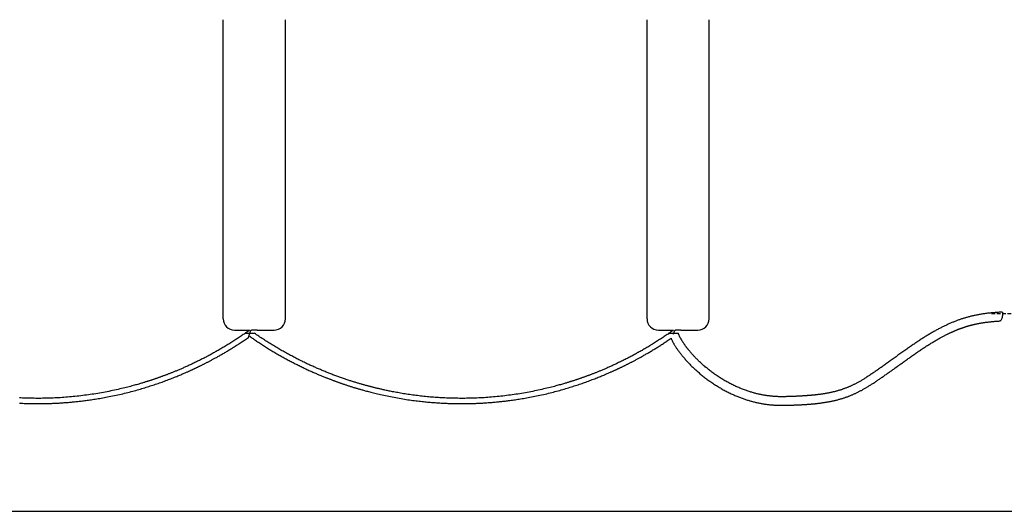
# Model space of a CAD drawing. Extents: x -5100 to 1553, y -1479 to 1917.
# Drawn here: x -3357 to -1615, y -679 to 191 of the extents above; entities that cross this region are included whole.
import ezdxf

# ---------------------------------------------------------------- set-up
doc = ezdxf.new("R2010")
doc.units = 0
doc.linetypes.add('HIDDEN', pattern=[9.525, 6.35, -3.175])

msp = doc.modelspace()

# ---------------------------------------------------------------- linework, layer by layer
at = {"color": 7, "linetype": 'Continuous'}
for p, q in [((-2997.2, -338.4), (-2997.2, 191)), ((-2887.2, -338.4), (-2887.2, 191)), ((-2247.2, -338.4), (-2247.2, 191)), ((-2137.2, -338.4), (-2137.2, 191)), ((-2977.2, -358.4), (-2950.6, -358.4)), ((-2958, -363.7), (-2950, -363.7)), ((-2952.6, -371.3), (-2950, -363.7)), ((-2950, -363.7), (-2948.2, -358.4)), ((-2950, -363.7), (-2942, -363.7)), ((-2948.2, -358.4), (-2947.1, -358.4)), ((-2937.2, -358.4), (-2907.2, -358.4)), ((-2227.2, -358.4), (-2200.6, -358.4)), ((-2208, -363.7), (-2200, -363.7)), ((-2200.6, -365.4), (-2200, -363.7)), ((-2200, -363.7), (-2198.2, -358.4)), ((-2200, -363.7), (-2192, -363.7)), ((-2198.2, -358.4), (-2197.1, -358.4)), ((-2187.2, -358.4), (-2157.2, -358.4))]:
    msp.add_line(p, q, dxfattribs=at)
at = {"linetype": 'HIDDEN'}
msp.add_line((-1637.7, -329), (-566.4, -329), dxfattribs=at)
msp.add_line((-5099.5, -679), (1552.8, -679))
at = {"color": 7, "linetype": 'Continuous'}
for points in [[(-1618.7, -326.5), (-1620.5, -326.6), (-1622.3, -326.7), (-1624, -326.8), (-1625.8, -326.9), (-1627.6, -327.1), (-1629.4, -327.2), (-1631.1, -327.3), (-1632.9, -327.5), (-1634.6, -327.6), (-1636.3, -327.8), (-1638.1, -327.9), (-1639.8, -328.1), (-1641.5, -328.3), (-1643.2, -328.4), (-1644.8, -328.6), (-1646.5, -328.8), (-1648.1, -329), (-1649.8, -329.3), (-1651.4, -329.5), (-1653, -329.7), (-1654.6, -330), (-1656.2, -330.2), (-1657.7, -330.5), (-1659.3, -330.7), (-1660.8, -331), (-1662.4, -331.3), (-1663.9, -331.6), (-1665.4, -331.9), (-1666.9, -332.2), (-1668.3, -332.5), (-1669.8, -332.8), (-1671.3, -333.2), (-1672.7, -333.5), (-1674.1, -333.9), (-1675.5, -334.2), (-1676.9, -334.6), (-1678.3, -334.9), (-1679.7, -335.3), (-1681.1, -335.7), (-1682.4, -336.1), (-1683.8, -336.5), (-1685.1, -336.9), (-1686.5, -337.3), (-1687.8, -337.7), (-1689.1, -338.2), (-1690.5, -338.6), (-1691.8, -339), (-1693.1, -339.5), (-1694.4, -339.9), (-1695.7, -340.4), (-1697.1, -340.9), (-1698.4, -341.4), (-1699.7, -341.9), (-1701, -342.4), (-1702.4, -342.9), (-1703.7, -343.4), (-1705, -344), (-1706.4, -344.5), (-1707.7, -345.1), (-1709.1, -345.6), (-1710.4, -346.2), (-1711.8, -346.8), (-1713.1, -347.4), (-1714.5, -348), (-1715.9, -348.7), (-1717.3, -349.3), (-1718.6, -349.9), (-1720, -350.6), (-1721.4, -351.3), (-1722.8, -351.9), (-1724.2, -352.6), (-1725.6, -353.3), (-1727, -354.1), (-1728.4, -354.8), (-1729.9, -355.5), (-1731.3, -356.3), (-1732.7, -357), (-1734.2, -357.8), (-1735.6, -358.6), (-1737, -359.4), (-1738.5, -360.2), (-1739.9, -361), (-1741.4, -361.8), (-1742.9, -362.7), (-1744.3, -363.5), (-1745.8, -364.4), (-1747.3, -365.3), (-1748.8, -366.2), (-1750.3, -367.1), (-1751.8, -368), (-1753.3, -368.9), (-1754.8, -369.8), (-1756.3, -370.8), (-1757.8, -371.7), (-1759.3, -372.7), (-1760.8, -373.6), (-1762.3, -374.6), (-1763.8, -375.6), (-1765.3, -376.6), (-1766.9, -377.6), (-1768.4, -378.6), (-1769.9, -379.7), (-1771.5, -380.7), (-1773.1, -381.8), (-1774.6, -382.9), (-1776.2, -384), (-1777.9, -385.1), (-1779.5, -386.2), (-1781.1, -387.3), (-1782.8, -388.5), (-1784.4, -389.6), (-1786.1, -390.8), (-1787.8, -392), (-1789.4, -393.2), (-1791.1, -394.3), (-1792.8, -395.5), (-1794.5, -396.7), (-1796.3, -397.9), (-1798, -399.2), (-1799.7, -400.4), (-1801.4, -401.6), (-1803.2, -402.8), (-1804.9, -404.1), (-1806.6, -405.3), (-1808.3, -406.6), (-1810.1, -407.8), (-1811.8, -409), (-1813.5, -410.2), (-1815.2, -411.4), (-1816.8, -412.6), (-1820.1, -415), (-1821.8, -416.2), (-1823.4, -417.4), (-1825, -418.5), (-1826.6, -419.7), (-1828.2, -420.8), (-1829.8, -421.9), (-1831.3, -423), (-1832.9, -424.2), (-1834.4, -425.2), (-1836, -426.3), (-1837.5, -427.4), (-1839, -428.5), (-1840.5, -429.5), (-1842, -430.6), (-1843.5, -431.6), (-1845, -432.6), (-1846.4, -433.6), (-1847.9, -434.6), (-1849.3, -435.6), (-1850.7, -436.5), (-1852.1, -437.5), (-1853.5, -438.4), (-1854.8, -439.3), (-1856.2, -440.1), (-1857.5, -441), (-1858.8, -441.8), (-1860.1, -442.6), (-1861.3, -443.4), (-1862.6, -444.2), (-1863.8, -444.9), (-1865, -445.7), (-1866.2, -446.4), (-1867.4, -447.1), (-1868.5, -447.8), (-1869.7, -448.4), (-1870.8, -449.1), (-1871.9, -449.7), (-1873, -450.3), (-1874.1, -450.9), (-1875.2, -451.5), (-1876.3, -452.1), (-1877.3, -452.6), (-1878.4, -453.2), (-1879.4, -453.7), (-1880.5, -454.3), (-1881.6, -454.8), (-1882.6, -455.3), (-1883.7, -455.8), (-1884.7, -456.3), (-1885.8, -456.8), (-1886.9, -457.3), (-1887.9, -457.8), (-1889, -458.2), (-1890.1, -458.7), (-1891.1, -459.1), (-1892.2, -459.6), (-1893.3, -460), (-1894.4, -460.5), (-1895.5, -460.9), (-1896.6, -461.3), (-1897.7, -461.7), (-1898.8, -462.1), (-1900, -462.5), (-1901.1, -462.9), (-1902.2, -463.3), (-1903.3, -463.7), (-1904.5, -464.1), (-1905.6, -464.4), (-1906.7, -464.8), (-1907.8, -465.1), (-1909, -465.4), (-1910.1, -465.8), (-1911.2, -466.1), (-1912.3, -466.4), (-1913.5, -466.7), (-1914.6, -467), (-1915.7, -467.3), (-1916.8, -467.5), (-1917.9, -467.8), (-1919.1, -468.1), (-1920.2, -468.3), (-1921.3, -468.6), (-1922.4, -468.8), (-1923.5, -469.1), (-1924.6, -469.3), (-1925.7, -469.5), (-1926.8, -469.7), (-1927.9, -469.9), (-1929, -470.1), (-1930.1, -470.3), (-1931.1, -470.5), (-1932.2, -470.7), (-1933.3, -470.9), (-1934.4, -471.1), (-1935.5, -471.2), (-1936.6, -471.4), (-1937.6, -471.6), (-1938.7, -471.7), (-1939.8, -471.9), (-1940.8, -472), (-1941.8, -472.1), (-1942.9, -472.3), (-1943.9, -472.4), (-1944.9, -472.5), (-1945.9, -472.7), (-1946.9, -472.8), (-1947.8, -472.9), (-1948.7, -473), (-1949.6, -473.1), (-1950.5, -473.2), (-1951.4, -473.3), (-1952.2, -473.4), (-1953.1, -473.4), (-1953.9, -473.5), (-1954.6, -473.6), (-1955.4, -473.7), (-1956.2, -473.7), (-1956.9, -473.8), (-1957.6, -473.9), (-1958.3, -473.9), (-1959, -474), (-1959.7, -474), (-1960.4, -474.1), (-1961, -474.1), (-1961.7, -474.2), (-1962.3, -474.2), (-1963, -474.3), (-1963.6, -474.3), (-1964.2, -474.4), (-1964.9, -474.4), (-1965.5, -474.5), (-1966.2, -474.5), (-1966.8, -474.6), (-1967.5, -474.6), (-1968.2, -474.7), (-1968.8, -474.7), (-1969.5, -474.8), (-1970.2, -474.8), (-1970.9, -474.8), (-1971.6, -474.9), (-1972.4, -474.9), (-1973.1, -475), (-1973.8, -475), (-1974.6, -475), (-1975.4, -475.1), (-1976.1, -475.1), (-1976.9, -475.2), (-1977.7, -475.2), (-1978.5, -475.3), (-1979.4, -475.3), (-1980.2, -475.3), (-1981.1, -475.4), (-1981.9, -475.4), (-1982.8, -475.4), (-1983.7, -475.5), (-1984.6, -475.5), (-1985.5, -475.6), (-1986.4, -475.6), (-1987.4, -475.6), (-1988.3, -475.7), (-1989.3, -475.7), (-1990.3, -475.7), (-1991.3, -475.8), (-1992.3, -475.8), (-1993.3, -475.8), (-1994.3, -475.9), (-1995.4, -475.9), (-1996.4, -475.9), (-1997.4, -475.9), (-1998.5, -476), (-1999.6, -476), (-2000.6, -476), (-2001.7, -476.1), (-2002.8, -476.1), (-2003.8, -476.1), (-2004.9, -476.1), (-2006, -476.1), (-2007.1, -476.2), (-2008.1, -476.2), (-2009.2, -476.2), (-2010.3, -476.2), (-2011.4, -476.2), (-2012.4, -476.1), (-2013.5, -476.1), (-2014.5, -476.1), (-2015.6, -476), (-2016.7, -476), (-2017.7, -476), (-2018.8, -475.9), (-2019.8, -475.8), (-2020.9, -475.8), (-2021.9, -475.7), (-2023, -475.6), (-2024, -475.5), (-2025.1, -475.4), (-2026.2, -475.3), (-2027.3, -475.2), (-2028.5, -475.1), (-2029.6, -475), (-2030.8, -474.9), (-2032, -474.7), (-2033.1, -474.6), (-2034.4, -474.4), (-2035.6, -474.2), (-2036.8, -474), (-2038.1, -473.8), (-2039.4, -473.6), (-2040.7, -473.4), (-2042, -473.2), (-2043.3, -472.9), (-2044.7, -472.7), (-2046, -472.4), (-2047.4, -472.1), (-2048.8, -471.8), (-2050.2, -471.5), (-2051.6, -471.2), (-2053, -470.8), (-2054.5, -470.5), (-2055.9, -470.1), (-2057.4, -469.7), (-2058.9, -469.3), (-2060.4, -468.9), (-2062, -468.4), (-2063.5, -468), (-2065, -467.5), (-2066.6, -467), (-2068.2, -466.5), (-2069.8, -466), (-2071.4, -465.4), (-2073.1, -464.8), (-2074.7, -464.2), (-2076.4, -463.6), (-2078.1, -463), (-2079.8, -462.3), (-2081.5, -461.6), (-2083.2, -460.9), (-2084.9, -460.1), (-2086.7, -459.4), (-2088.5, -458.6), (-2090.2, -457.8), (-2092, -457), (-2093.8, -456.1), (-2095.5, -455.3), (-2097.3, -454.4), (-2099.1, -453.5), (-2100.8, -452.6), (-2102.6, -451.6), (-2104.3, -450.7), (-2106, -449.7), (-2107.8, -448.8), (-2109.5, -447.8), (-2111.2, -446.8), (-2112.9, -445.7), (-2114.6, -444.7), (-2116.3, -443.7), (-2118, -442.6), (-2119.6, -441.5), (-2121.3, -440.4), (-2122.9, -439.4), (-2124.5, -438.3), (-2126.1, -437.2), (-2127.7, -436.1), (-2129.2, -434.9), (-2130.8, -433.8), (-2132.3, -432.7), (-2133.8, -431.6), (-2135.3, -430.5), (-2136.7, -429.3), (-2138.2, -428.2), (-2139.6, -427), (-2141, -425.9), (-2142.4, -424.7), (-2143.8, -423.6), (-2145.1, -422.4), (-2146.5, -421.3), (-2147.8, -420.1), (-2149.1, -419), (-2150.4, -417.8), (-2151.7, -416.7), (-2152.9, -415.5), (-2154.2, -414.4), (-2155.4, -413.2), (-2156.5, -412.1), (-2157.6, -411), (-2158.7, -409.9), (-2159.8, -408.9), (-2160.8, -407.8), (-2161.8, -406.8), (-2162.8, -405.8), (-2163.7, -404.8), (-2164.6, -403.9), (-2165.4, -402.9), (-2166.2, -402), (-2167, -401.2), (-2167.8, -400.3), (-2168.5, -399.5), (-2169.2, -398.7), (-2169.9, -397.9), (-2170.5, -397.2), (-2171.1, -396.5), (-2171.7, -395.8), (-2172.2, -395.1), (-2172.8, -394.5), (-2173.3, -393.9), (-2173.8, -393.3), (-2174.3, -392.7), (-2174.7, -392.1), (-2175.2, -391.5), (-2175.7, -390.8), (-2176.2, -390.2), (-2176.6, -389.6), (-2177.1, -389), (-2177.6, -388.4), (-2178.1, -387.7), (-2178.5, -387.1), (-2179, -386.5), (-2179.5, -385.8), (-2179.9, -385.1), (-2180.4, -384.5), (-2180.9, -383.8), (-2181.4, -383.1), (-2181.8, -382.5), (-2182.3, -381.8), (-2182.7, -381.1), (-2183.2, -380.4), (-2183.7, -379.7), (-2184.1, -379), (-2184.6, -378.2), (-2185, -377.5), (-2185.4, -376.8), (-2185.9, -376.1), (-2186.3, -375.4), (-2186.7, -374.7), (-2187.1, -373.9), (-2187.5, -373.2), (-2188, -372.5), (-2188.3, -371.8), (-2188.7, -371.1), (-2189.1, -370.3), (-2189.5, -369.6), (-2189.8, -368.9), (-2190.2, -368.1), (-2190.5, -367.4), (-2190.8, -366.7), (-2191.1, -365.9), (-2191.4, -365.2), (-2191.7, -364.4), (-2192, -363.7)], [(-1618.7, -326.5), (-1618.6, -326.5), (-1618.2, -326.7), (-1618, -327.4), (-1617.9, -328.3), (-1617.9, -329.5), (-1618.1, -331), (-1618.3, -332.6), (-1618.7, -334.2), (-1619.1, -335.9), (-1619.6, -337.5), (-1620.1, -338.9), (-1620.7, -340.2), (-1621.3, -341.1), (-1621.8, -341.7), (-1622.2, -342), (-1622.3, -342)], [(-2204.7, -372.7), (-2204.4, -373.5), (-2204.1, -374.3), (-2203.7, -375), (-2203.3, -375.8), (-2203, -376.6), (-2202.6, -377.4), (-2202.2, -378.2), (-2201.8, -379), (-2201.4, -379.8), (-2200.9, -380.6), (-2200.5, -381.4), (-2200, -382.2), (-2199.5, -383.1), (-2199, -383.9), (-2198.5, -384.8), (-2197.9, -385.7), (-2197.3, -386.6), (-2196.7, -387.6), (-2196.1, -388.6), (-2195.4, -389.6), (-2194.8, -390.6), (-2194.1, -391.6), (-2193.3, -392.6), (-2192.6, -393.7), (-2191.8, -394.8), (-2191, -395.9), (-2190.2, -397), (-2189.4, -398.1), (-2188.5, -399.2), (-2187.6, -400.4), (-2186.7, -401.6), (-2185.8, -402.7), (-2184.8, -403.9), (-2183.8, -405.1), (-2182.8, -406.4), (-2181.7, -407.6), (-2180.6, -408.8), (-2179.6, -410.1), (-2178.4, -411.3), (-2177.3, -412.6), (-2176.2, -413.8), (-2175, -415.1), (-2173.8, -416.3), (-2172.6, -417.6), (-2171.4, -418.8), (-2170.2, -420.1), (-2168.9, -421.3), (-2167.7, -422.6), (-2166.4, -423.8), (-2165.1, -425), (-2163.8, -426.3), (-2162.4, -427.5), (-2161.1, -428.7), (-2159.7, -430), (-2158.3, -431.2), (-2157, -432.4), (-2155.5, -433.6), (-2154.1, -434.9), (-2152.7, -436.1), (-2151.2, -437.3), (-2149.8, -438.5), (-2148.3, -439.7), (-2146.8, -440.8), (-2145.3, -442), (-2143.7, -443.2), (-2142.2, -444.3), (-2140.6, -445.5), (-2139.1, -446.7), (-2137.5, -447.8), (-2135.9, -448.9), (-2134.3, -450), (-2132.7, -451.2), (-2131, -452.3), (-2129.4, -453.4), (-2127.7, -454.4), (-2126.1, -455.5), (-2124.4, -456.6), (-2122.7, -457.6), (-2121, -458.7), (-2119.3, -459.7), (-2117.5, -460.7), (-2115.8, -461.7), (-2114, -462.7), (-2112.3, -463.7), (-2110.5, -464.7), (-2108.8, -465.6), (-2107, -466.5), (-2105.3, -467.4), (-2103.6, -468.3), (-2101.8, -469.2), (-2100.1, -470), (-2098.4, -470.8), (-2096.7, -471.6), (-2095, -472.4), (-2093.4, -473.1), (-2091.7, -473.8), (-2090.1, -474.5), (-2088.4, -475.2), (-2086.8, -475.9), (-2085.2, -476.5), (-2083.6, -477.2), (-2082, -477.8), (-2080.4, -478.4), (-2078.9, -478.9), (-2077.3, -479.5), (-2075.8, -480), (-2074.3, -480.5), (-2072.8, -481), (-2071.2, -481.5), (-2069.7, -482), (-2068.2, -482.5), (-2066.7, -482.9), (-2065.2, -483.4), (-2063.7, -483.8), (-2062.2, -484.2), (-2060.6, -484.6), (-2059.1, -485), (-2057.6, -485.4), (-2056, -485.8), (-2054.5, -486.2), (-2053, -486.5), (-2051.4, -486.9), (-2049.9, -487.2), (-2048.4, -487.5), (-2046.8, -487.8), (-2045.3, -488.1), (-2043.8, -488.4), (-2042.3, -488.6), (-2040.7, -488.9), (-2039.2, -489.1), (-2037.7, -489.3), (-2036.2, -489.6), (-2034.7, -489.8), (-2033.2, -489.9), (-2031.7, -490.1), (-2030.2, -490.3), (-2028.7, -490.4), (-2027.2, -490.6), (-2025.8, -490.7), (-2024.3, -490.8), (-2022.8, -490.9), (-2021.4, -491), (-2019.9, -491.1), (-2018.5, -491.1), (-2017.1, -491.2), (-2015.6, -491.2), (-2014.2, -491.2), (-2012.8, -491.3), (-2011.4, -491.3), (-2010, -491.3), (-2008.7, -491.3), (-2007.3, -491.3), (-2006, -491.2), (-2004.6, -491.2), (-2003.3, -491.2), (-2002, -491.2), (-2000.7, -491.2), (-1999.4, -491.2), (-1998.2, -491.1), (-1996.9, -491.1), (-1995.7, -491.1), (-1994.4, -491.1), (-1993.2, -491), (-1992, -491), (-1990.8, -491), (-1989.7, -490.9), (-1988.5, -490.9), (-1987.4, -490.9), (-1986.2, -490.8), (-1985.1, -490.8), (-1984, -490.8), (-1983, -490.7), (-1981.9, -490.7), (-1980.8, -490.6), (-1979.8, -490.6), (-1978.8, -490.5), (-1977.8, -490.5), (-1976.8, -490.4), (-1975.8, -490.4), (-1974.8, -490.3), (-1973.9, -490.3), (-1972.9, -490.2), (-1972, -490.2), (-1971.1, -490.1), (-1970.2, -490.1), (-1969.3, -490), (-1968.5, -490), (-1967.6, -489.9), (-1966.7, -489.9), (-1965.9, -489.8), (-1965.1, -489.8), (-1964.2, -489.7), (-1963.4, -489.6), (-1962.6, -489.6), (-1961.8, -489.5), (-1961, -489.5), (-1960.1, -489.4), (-1959.3, -489.3), (-1958.5, -489.3), (-1957.7, -489.2), (-1956.8, -489.1), (-1956, -489), (-1955.2, -489), (-1954.3, -488.9), (-1953.5, -488.8), (-1952.6, -488.7), (-1951.7, -488.6), (-1950.8, -488.5), (-1949.9, -488.5), (-1949, -488.4), (-1948.1, -488.3), (-1947.2, -488.2), (-1946.2, -488), (-1945.3, -487.9), (-1944.3, -487.8), (-1943.3, -487.7), (-1942.3, -487.6), (-1941.3, -487.5), (-1940.3, -487.3), (-1939.3, -487.2), (-1938.2, -487), (-1937.2, -486.9), (-1936.1, -486.7), (-1935.1, -486.6), (-1934, -486.4), (-1932.9, -486.3), (-1931.8, -486.1), (-1930.7, -485.9), (-1929.6, -485.7), (-1928.5, -485.5), (-1927.4, -485.3), (-1926.2, -485.1), (-1925.1, -484.9), (-1923.9, -484.7), (-1922.7, -484.5), (-1921.6, -484.2), (-1920.4, -484), (-1919.2, -483.7), (-1918, -483.5), (-1916.8, -483.2), (-1915.6, -482.9), (-1914.4, -482.7), (-1913.2, -482.4), (-1912, -482.1), (-1910.8, -481.8), (-1909.7, -481.5), (-1908.5, -481.1), (-1907.3, -480.8), (-1906.1, -480.5), (-1904.9, -480.1), (-1903.7, -479.8), (-1902.6, -479.4), (-1901.4, -479.1), (-1900.3, -478.7), (-1899.1, -478.4), (-1898, -478), (-1896.9, -477.6), (-1895.8, -477.2), (-1894.7, -476.9), (-1893.6, -476.5), (-1892.5, -476.1), (-1891.4, -475.7), (-1890.4, -475.3), (-1889.3, -474.8), (-1888.2, -474.4), (-1887.1, -474), (-1886.1, -473.5), (-1885, -473.1), (-1883.9, -472.6), (-1882.9, -472.2), (-1881.8, -471.7), (-1880.7, -471.2), (-1879.7, -470.7), (-1878.6, -470.3), (-1877.5, -469.8), (-1876.5, -469.2), (-1875.4, -468.7), (-1874.3, -468.2), (-1873.3, -467.7), (-1872.2, -467.1), (-1871.1, -466.6), (-1870, -466), (-1869, -465.4), (-1867.9, -464.9), (-1866.8, -464.3), (-1865.7, -463.7), (-1864.6, -463.1), (-1863.5, -462.4), (-1862.4, -461.8), (-1861.3, -461.2), (-1860.2, -460.5), (-1859.1, -459.9), (-1858, -459.2), (-1856.9, -458.5), (-1855.7, -457.9), (-1854.6, -457.2), (-1853.4, -456.4), (-1852.2, -455.7), (-1851.1, -455), (-1849.9, -454.2), (-1848.7, -453.4), (-1847.5, -452.7), (-1846.3, -451.9), (-1845, -451.1), (-1843.8, -450.2), (-1842.5, -449.4), (-1841.3, -448.5), (-1840, -447.7), (-1838.7, -446.8), (-1837.4, -445.9), (-1836.1, -445.1), (-1834.8, -444.2), (-1833.5, -443.3), (-1832.2, -442.4), (-1830.9, -441.4), (-1829.6, -440.5), (-1828.2, -439.6), (-1826.9, -438.7), (-1825.6, -437.7), (-1824.3, -436.8), (-1822.9, -435.8), (-1821.6, -434.9), (-1820.3, -433.9), (-1818.9, -433), (-1817.6, -432), (-1816.2, -431.1), (-1814.9, -430.1), (-1813.5, -429.1), (-1812.2, -428.1), (-1810.8, -427.2), (-1809.5, -426.2), (-1808.1, -425.2), (-1805.3, -423.2), (-1803.9, -422.2), (-1802.5, -421.2), (-1801.1, -420.2), (-1799.7, -419.2), (-1798.3, -418.2), (-1796.9, -417.1), (-1795.4, -416.1), (-1794, -415.1), (-1792.5, -414), (-1791.1, -413), (-1789.6, -412), (-1788.1, -410.9), (-1786.6, -409.8), (-1785.1, -408.8), (-1783.6, -407.7), (-1782.1, -406.6), (-1780.5, -405.5), (-1779, -404.5), (-1777.5, -403.4), (-1775.9, -402.3), (-1774.4, -401.2), (-1772.8, -400.1), (-1771.3, -399), (-1769.7, -397.9), (-1768.1, -396.9), (-1766.6, -395.8), (-1765, -394.7), (-1763.4, -393.6), (-1761.9, -392.6), (-1760.3, -391.5), (-1758.7, -390.5), (-1757.2, -389.5), (-1755.6, -388.4), (-1754, -387.4), (-1752.5, -386.4), (-1750.9, -385.4), (-1749.4, -384.4), (-1747.8, -383.5), (-1746.3, -382.5), (-1744.8, -381.6), (-1743.2, -380.6), (-1741.7, -379.7), (-1740.2, -378.8), (-1738.7, -377.9), (-1737.2, -377), (-1735.7, -376.2), (-1734.3, -375.3), (-1732.8, -374.5), (-1731.4, -373.7), (-1730, -373), (-1728.7, -372.2), (-1727.4, -371.5), (-1726.2, -370.8), (-1724.9, -370.2), (-1723.8, -369.6), (-1722.6, -369), (-1721.5, -368.4), (-1720.5, -367.8), (-1719.4, -367.3), (-1718.4, -366.8), (-1717.5, -366.3), (-1716.6, -365.9), (-1715.7, -365.5), (-1714.9, -365), (-1714.1, -364.7), (-1713.3, -364.3), (-1712.6, -363.9), (-1711.9, -363.6), (-1711.2, -363.3), (-1710.6, -363), (-1709.9, -362.7), (-1709.3, -362.4), (-1708.7, -362.1), (-1708.1, -361.9), (-1707.5, -361.6), (-1707, -361.3), (-1706.4, -361.1), (-1705.8, -360.8), (-1705.2, -360.6), (-1704.6, -360.3), (-1704, -360), (-1703.4, -359.8), (-1702.9, -359.5), (-1702.3, -359.3), (-1701.7, -359), (-1701.1, -358.8), (-1700.5, -358.6), (-1699.9, -358.3), (-1699.4, -358.1), (-1698.8, -357.9), (-1698.2, -357.6), (-1697.6, -357.4), (-1697.1, -357.2), (-1696.5, -356.9), (-1695.9, -356.7), (-1695.3, -356.5), (-1694.8, -356.3), (-1694.2, -356), (-1693.6, -355.8), (-1693.1, -355.6), (-1692.5, -355.4), (-1691.9, -355.2), (-1691.4, -355), (-1690.8, -354.8), (-1690.2, -354.6), (-1689.6, -354.4), (-1689.1, -354.2), (-1688.5, -354), (-1687.9, -353.8), (-1687.3, -353.6), (-1686.7, -353.4), (-1686.1, -353.2), (-1685.5, -353), (-1684.9, -352.8), (-1684.3, -352.6), (-1683.7, -352.4), (-1683.1, -352.2), (-1682.4, -352), (-1681.8, -351.8), (-1681.2, -351.6), (-1680.5, -351.4), (-1679.8, -351.2), (-1679.2, -351), (-1678.5, -350.8), (-1677.8, -350.6), (-1677.1, -350.4), (-1676.3, -350.2), (-1675.6, -350), (-1674.8, -349.8), (-1674.1, -349.5), (-1673.3, -349.3), (-1672.5, -349.1), (-1671.7, -348.9), (-1670.9, -348.7), (-1670.1, -348.5), (-1669.2, -348.3), (-1668.4, -348.1), (-1667.5, -347.9), (-1666.6, -347.7), (-1665.8, -347.5), (-1664.8, -347.3), (-1663.9, -347.2), (-1663, -347), (-1662, -346.8), (-1661.1, -346.6), (-1660.1, -346.4), (-1659.1, -346.2), (-1658.1, -346), (-1657.1, -345.9), (-1656.1, -345.7), (-1655, -345.5), (-1654, -345.3), (-1652.9, -345.2), (-1651.8, -345), (-1650.7, -344.9), (-1649.6, -344.7), (-1648.5, -344.5), (-1647.3, -344.4), (-1646.2, -344.3), (-1645, -344.1), (-1643.9, -344), (-1642.7, -343.8), (-1641.5, -343.7), (-1640.3, -343.6), (-1639, -343.4), (-1637.8, -343.3), (-1636.5, -343.2), (-1635.3, -343.1), (-1634, -343), (-1632.7, -342.9), (-1631.5, -342.7), (-1630.2, -342.6), (-1628.9, -342.5), (-1627.6, -342.4), (-1626.2, -342.3), (-1624.9, -342.2), (-1623.6, -342.1), (-1622.3, -342)], [(-2950.7, -358.4), (-2952.2, -359.6), (-2953.8, -360.7), (-2955.4, -361.8), (-2957, -362.9), (-2958.5, -364), (-2960.1, -365.2), (-2961.8, -366.3), (-2963.4, -367.4), (-2965, -368.5), (-2966.7, -369.6), (-2968.3, -370.7), (-2970, -371.9), (-2971.7, -373), (-2973.4, -374.1), (-2975.1, -375.2), (-2976.8, -376.3), (-2978.5, -377.4), (-2980.3, -378.6), (-2982, -379.7), (-2983.8, -380.8), (-2985.5, -381.9), (-2987.3, -382.9), (-2989, -384), (-2990.8, -385.1), (-2992.5, -386.1), (-2994.2, -387.2), (-2996, -388.2), (-2997.7, -389.2), (-2999.4, -390.3), (-3001.1, -391.2), (-3002.8, -392.2), (-3004.4, -393.2), (-3006.1, -394.2), (-3007.8, -395.1), (-3009.4, -396.1), (-3011.1, -397), (-3012.7, -397.9), (-3014.4, -398.8), (-3016, -399.7), (-3017.7, -400.6), (-3019.3, -401.5), (-3021, -402.4), (-3022.6, -403.3), (-3024.3, -404.2), (-3026, -405.1), (-3027.6, -406), (-3029.3, -406.8), (-3030.9, -407.7), (-3032.6, -408.5), (-3034.3, -409.4), (-3035.9, -410.2), (-3037.6, -411.1), (-3039.2, -411.9), (-3040.9, -412.7), (-3042.6, -413.5), (-3044.2, -414.3), (-3045.9, -415.2), (-3047.5, -415.9), (-3049.2, -416.7), (-3050.8, -417.5), (-3052.5, -418.3), (-3054.1, -419), (-3055.7, -419.8), (-3057.3, -420.5), (-3058.9, -421.3), (-3060.5, -422), (-3062, -422.7), (-3063.6, -423.4), (-3065.1, -424.1), (-3066.6, -424.7), (-3068.1, -425.4), (-3069.6, -426), (-3071, -426.6), (-3072.4, -427.3), (-3073.9, -427.9), (-3075.2, -428.4), (-3076.6, -429), (-3078, -429.6), (-3079.3, -430.1), (-3080.6, -430.7), (-3081.9, -431.2), (-3083.2, -431.7), (-3084.4, -432.2), (-3085.7, -432.7), (-3086.9, -433.2), (-3088.1, -433.7), (-3089.2, -434.2), (-3090.4, -434.6), (-3091.5, -435.1), (-3092.7, -435.5), (-3093.8, -435.9), (-3094.9, -436.4), (-3095.9, -436.8), (-3097, -437.2), (-3098.1, -437.6), (-3099.1, -438), (-3100.2, -438.4), (-3101.2, -438.8), (-3102.2, -439.1), (-3103.3, -439.5), (-3104.3, -439.9), (-3105.3, -440.3), (-3106.3, -440.6), (-3107.3, -441), (-3108.3, -441.4), (-3109.3, -441.7), (-3110.3, -442.1), (-3111.3, -442.4), (-3112.3, -442.8), (-3113.3, -443.1), (-3114.3, -443.5), (-3115.3, -443.8), (-3116.3, -444.2), (-3117.3, -444.5), (-3118.3, -444.9), (-3119.3, -445.2), (-3120.3, -445.5), (-3121.3, -445.9), (-3122.3, -446.2), (-3123.3, -446.5), (-3124.3, -446.9), (-3125.3, -447.2), (-3126.3, -447.5), (-3127.3, -447.9), (-3128.3, -448.2), (-3129.4, -448.5), (-3130.4, -448.8), (-3131.4, -449.2), (-3132.4, -449.5), (-3133.4, -449.8), (-3134.5, -450.1), (-3135.6, -450.5), (-3136.7, -450.8), (-3137.9, -451.2), (-3139.2, -451.6), (-3140.5, -452), (-3141.9, -452.4), (-3143.4, -452.8), (-3145, -453.3), (-3146.7, -453.8), (-3148.5, -454.3), (-3150.4, -454.9), (-3152.4, -455.4), (-3154.4, -456), (-3156.6, -456.6), (-3158.8, -457.2), (-3161.2, -457.8), (-3163.6, -458.5), (-3166.1, -459.1), (-3168.8, -459.8), (-3171.5, -460.5), (-3174.3, -461.1), (-3177.2, -461.8), (-3180.2, -462.5), (-3183.3, -463.2), (-3186.4, -463.9), (-3189.6, -464.6), (-3192.8, -465.3), (-3196.1, -466), (-3199.4, -466.7), (-3202.7, -467.3), (-3205.9, -467.9), (-3209.2, -468.5), (-3212.5, -469.1), (-3215.8, -469.7), (-3219.1, -470.3), (-3222.5, -470.8), (-3225.8, -471.4), (-3229.1, -471.9), (-3232.4, -472.4), (-3235.7, -472.8), (-3239.1, -473.3), (-3242.4, -473.7), (-3245.7, -474.2), (-3249.1, -474.6), (-3252.4, -475), (-3255.8, -475.3), (-3259.1, -475.7), (-3262.4, -476), (-3265.8, -476.3), (-3269.1, -476.6), (-3272.4, -476.9), (-3275.7, -477.2), (-3279, -477.4), (-3282.2, -477.7), (-3285.5, -477.9), (-3288.7, -478.1), (-3291.9, -478.2), (-3295.1, -478.4), (-3298.3, -478.5), (-3301.4, -478.7), (-3304.5, -478.8), (-3307.7, -478.9), (-3310.7, -478.9), (-3313.8, -479), (-3316.9, -479), (-3319.9, -479.1), (-3322.9, -479.1), (-3325.9, -479.1), (-3328.9, -479.1), (-3331.8, -479), (-3334.8, -479), (-3337.7, -479), (-3340.6, -478.9), (-3343.5, -478.8), (-3346.4, -478.7), (-3349.2, -478.6), (-3352.1, -478.5), (-3355, -478.4), (-3357.9, -478.2)], [(-2200.7, -358.4), (-2202.2, -359.6), (-2203.8, -360.7), (-2205.4, -361.8), (-2207, -362.9), (-2208.5, -364), (-2210.1, -365.2), (-2211.8, -366.3), (-2213.4, -367.4), (-2215, -368.5), (-2216.7, -369.6), (-2218.3, -370.7), (-2220, -371.9), (-2221.7, -373), (-2223.4, -374.1), (-2225.1, -375.2), (-2226.8, -376.3), (-2228.5, -377.4), (-2230.3, -378.6), (-2232, -379.7), (-2233.8, -380.8), (-2235.5, -381.9), (-2237.3, -382.9), (-2239, -384), (-2240.8, -385.1), (-2242.5, -386.1), (-2244.2, -387.2), (-2246, -388.2), (-2247.7, -389.2), (-2249.4, -390.3), (-2251.1, -391.2), (-2252.8, -392.2), (-2254.4, -393.2), (-2256.1, -394.2), (-2257.8, -395.1), (-2259.4, -396.1), (-2261.1, -397), (-2262.7, -397.9), (-2264.4, -398.8), (-2266, -399.7), (-2267.7, -400.6), (-2269.3, -401.5), (-2271, -402.4), (-2272.6, -403.3), (-2274.3, -404.2), (-2276, -405.1), (-2277.6, -406), (-2279.3, -406.8), (-2280.9, -407.7), (-2282.6, -408.5), (-2284.3, -409.4), (-2285.9, -410.2), (-2287.6, -411.1), (-2289.2, -411.9), (-2290.9, -412.7), (-2292.6, -413.5), (-2294.2, -414.3), (-2295.9, -415.2), (-2297.5, -415.9), (-2299.2, -416.7), (-2300.8, -417.5), (-2302.5, -418.3), (-2304.1, -419), (-2305.7, -419.8), (-2307.3, -420.5), (-2308.9, -421.3), (-2310.5, -422), (-2312, -422.7), (-2313.6, -423.4), (-2315.1, -424.1), (-2316.6, -424.7), (-2318.1, -425.4), (-2319.6, -426), (-2321, -426.6), (-2322.4, -427.3), (-2323.9, -427.9), (-2325.2, -428.4), (-2326.6, -429), (-2328, -429.6), (-2329.3, -430.1), (-2330.6, -430.7), (-2331.9, -431.2), (-2333.2, -431.7), (-2334.4, -432.2), (-2335.7, -432.7), (-2336.9, -433.2), (-2338.1, -433.7), (-2339.2, -434.2), (-2340.4, -434.6), (-2341.5, -435.1), (-2342.7, -435.5), (-2343.8, -435.9), (-2344.9, -436.4), (-2345.9, -436.8), (-2347, -437.2), (-2348.1, -437.6), (-2349.1, -438), (-2350.2, -438.4), (-2351.2, -438.8), (-2352.2, -439.1), (-2353.3, -439.5), (-2354.3, -439.9), (-2355.3, -440.3), (-2356.3, -440.6), (-2357.3, -441), (-2358.3, -441.4), (-2359.3, -441.7), (-2360.3, -442.1), (-2361.3, -442.4), (-2362.3, -442.8), (-2363.3, -443.1), (-2364.3, -443.5), (-2365.3, -443.8), (-2366.3, -444.2), (-2367.3, -444.5), (-2368.3, -444.9), (-2369.3, -445.2), (-2370.3, -445.5), (-2371.3, -445.9), (-2372.3, -446.2), (-2373.3, -446.5), (-2374.3, -446.9), (-2375.3, -447.2), (-2376.3, -447.5), (-2377.3, -447.9), (-2378.3, -448.2), (-2379.4, -448.5), (-2380.4, -448.8), (-2381.4, -449.2), (-2382.4, -449.5), (-2383.4, -449.8), (-2384.5, -450.1), (-2385.6, -450.5), (-2386.7, -450.8), (-2387.9, -451.2), (-2389.2, -451.6), (-2390.5, -452), (-2391.9, -452.4), (-2393.4, -452.8), (-2395, -453.3), (-2396.7, -453.8), (-2398.5, -454.3), (-2400.4, -454.9), (-2402.4, -455.4), (-2404.4, -456), (-2406.6, -456.6), (-2408.8, -457.2), (-2411.2, -457.8), (-2413.6, -458.5), (-2416.1, -459.1), (-2418.8, -459.8), (-2421.5, -460.5), (-2424.3, -461.1), (-2427.2, -461.8), (-2430.2, -462.5), (-2433.3, -463.2), (-2436.4, -463.9), (-2439.6, -464.6), (-2442.8, -465.3), (-2446.1, -466), (-2449.4, -466.7), (-2452.7, -467.3), (-2455.9, -467.9), (-2459.2, -468.5), (-2462.5, -469.1), (-2465.8, -469.7), (-2469.1, -470.3), (-2472.5, -470.8), (-2475.8, -471.4), (-2479.1, -471.9), (-2482.4, -472.4), (-2485.7, -472.8), (-2489.1, -473.3), (-2492.4, -473.7), (-2495.7, -474.2), (-2499.1, -474.6), (-2502.4, -475), (-2505.8, -475.3), (-2509.1, -475.7), (-2512.4, -476), (-2515.8, -476.3), (-2519.1, -476.6), (-2522.4, -476.9), (-2525.7, -477.2), (-2529, -477.4), (-2532.2, -477.7), (-2535.5, -477.9), (-2538.7, -478.1), (-2541.9, -478.2), (-2545.1, -478.4), (-2548.3, -478.5), (-2551.4, -478.7), (-2554.5, -478.8), (-2557.7, -478.9), (-2560.7, -478.9), (-2563.8, -479), (-2566.9, -479), (-2569.9, -479.1), (-2572.9, -479.1), (-2575.9, -479.1), (-2578.9, -479.1), (-2581.8, -479), (-2584.8, -479), (-2587.7, -479), (-2590.6, -478.9), (-2593.5, -478.8), (-2596.4, -478.7), (-2599.2, -478.6), (-2602.1, -478.5), (-2605, -478.4), (-2607.9, -478.2), (-2610.8, -478.1), (-2613.6, -477.9), (-2616.5, -477.7), (-2619.4, -477.6), (-2622.2, -477.3), (-2625.1, -477.1), (-2627.9, -476.9), (-2630.8, -476.7), (-2633.6, -476.4), (-2636.5, -476.1), (-2639.3, -475.9), (-2642.1, -475.6), (-2645, -475.3), (-2647.8, -475), (-2650.6, -474.6), (-2653.4, -474.3), (-2656.1, -473.9), (-2658.9, -473.6), (-2661.7, -473.2), (-2664.4, -472.8), (-2667.2, -472.4), (-2669.9, -472), (-2672.6, -471.6), (-2675.3, -471.2), (-2677.9, -470.8), (-2680.6, -470.3), (-2683.2, -469.9), (-2685.7, -469.5), (-2688.2, -469), (-2690.6, -468.6), (-2692.9, -468.2), (-2695.2, -467.7), (-2697.4, -467.3), (-2699.5, -466.9), (-2701.6, -466.5), (-2703.6, -466.1), (-2705.5, -465.7), (-2707.3, -465.3), (-2709.1, -464.9), (-2710.9, -464.5), (-2712.5, -464.2), (-2714.1, -463.8), (-2715.6, -463.5), (-2717.1, -463.1), (-2718.5, -462.8), (-2719.9, -462.5), (-2721.1, -462.2), (-2722.4, -461.9), (-2723.5, -461.7), (-2724.7, -461.4), (-2725.8, -461.1), (-2726.9, -460.8), (-2728, -460.6), (-2729.1, -460.3), (-2730.2, -460), (-2731.2, -459.8), (-2732.3, -459.5), (-2733.4, -459.2), (-2734.6, -458.9), (-2735.7, -458.6), (-2736.8, -458.3), (-2738, -458), (-2739.1, -457.7), (-2740.3, -457.4), (-2741.5, -457.1), (-2742.6, -456.8), (-2743.9, -456.5), (-2745.1, -456.1), (-2746.3, -455.8), (-2747.6, -455.4), (-2748.8, -455.1), (-2750.1, -454.7), (-2751.4, -454.4), (-2752.7, -454), (-2754.1, -453.6), (-2755.4, -453.2), (-2756.8, -452.8), (-2758.2, -452.4), (-2759.6, -452), (-2761, -451.5), (-2762.5, -451.1), (-2763.9, -450.6), (-2765.4, -450.2), (-2766.9, -449.7), (-2768.4, -449.3), (-2769.9, -448.8), (-2771.4, -448.3), (-2773, -447.8), (-2774.5, -447.3), (-2776.1, -446.7), (-2777.7, -446.2), (-2779.4, -445.7), (-2781, -445.1), (-2782.6, -444.6), (-2784.3, -444), (-2786, -443.4), (-2787.7, -442.8), (-2789.4, -442.2), (-2791.1, -441.6), (-2792.8, -441), (-2794.5, -440.4), (-2796.3, -439.7), (-2798, -439.1), (-2799.7, -438.4), (-2801.4, -437.8), (-2803.1, -437.2), (-2804.9, -436.5), (-2806.6, -435.8), (-2808.3, -435.2), (-2810, -434.5), (-2811.7, -433.8), (-2813.4, -433.1), (-2815.1, -432.5), (-2816.8, -431.8), (-2818.5, -431.1), (-2820.2, -430.4), (-2821.8, -429.7), (-2823.5, -429), (-2825.2, -428.3), (-2826.8, -427.6), (-2828.5, -426.9), (-2830.2, -426.1), (-2831.8, -425.4), (-2833.5, -424.7), (-2835.2, -424), (-2836.9, -423.2), (-2838.6, -422.4), (-2840.3, -421.7), (-2842, -420.9), (-2843.7, -420.1), (-2845.4, -419.3), (-2847.2, -418.5), (-2848.9, -417.7), (-2850.7, -416.8), (-2852.4, -416), (-2854.2, -415.1), (-2856, -414.3), (-2857.7, -413.4), (-2859.5, -412.5), (-2861.3, -411.6), (-2863.2, -410.7), (-2865, -409.8), (-2866.8, -408.9), (-2868.6, -407.9), (-2870.5, -407), (-2872.3, -406), (-2874.1, -405.1), (-2876, -404.1), (-2877.9, -403.1), (-2879.7, -402.1), (-2881.6, -401.1), (-2883.5, -400), (-2885.4, -399), (-2887.2, -398), (-2889.1, -396.9), (-2891, -395.8), (-2892.9, -394.7), (-2894.9, -393.7), (-2896.8, -392.5), (-2898.7, -391.4), (-2900.6, -390.3), (-2902.5, -389.2), (-2904.5, -388), (-2906.4, -386.8), (-2908.4, -385.6), (-2910.3, -384.5), (-2912.3, -383.2), (-2914.3, -382), (-2916.2, -380.8), (-2918.2, -379.6), (-2920.2, -378.3), (-2922.2, -377), (-2924.2, -375.7), (-2926.1, -374.4), (-2928.1, -373.1), (-2930.1, -371.8), (-2932.1, -370.5), (-2934.1, -369.1), (-2936.1, -367.8), (-2938.1, -366.4), (-2940, -365.1), (-2942, -363.7)], [(-3357.6, -487.6), (-3355.6, -487.7), (-3353.6, -487.7), (-3351.6, -487.8), (-3349.6, -487.9), (-3347.6, -488), (-3345.6, -488.1), (-3343.6, -488.1), (-3341.7, -488.2), (-3339.7, -488.2), (-3337.7, -488.3), (-3335.8, -488.3), (-3333.9, -488.3), (-3331.9, -488.3), (-3330, -488.4), (-3328.1, -488.4), (-3326.2, -488.4), (-3324.3, -488.4), (-3322.4, -488.4), (-3320.5, -488.4), (-3318.6, -488.3), (-3316.8, -488.3), (-3314.9, -488.3), (-3313.1, -488.3), (-3311.2, -488.2), (-3309.4, -488.2), (-3307.6, -488.1), (-3305.7, -488.1), (-3303.9, -488), (-3302.1, -488), (-3300.3, -487.9), (-3298.5, -487.8), (-3296.7, -487.8), (-3294.9, -487.7), (-3293.1, -487.6), (-3291.3, -487.5), (-3289.5, -487.4), (-3287.7, -487.3), (-3285.9, -487.2), (-3284.1, -487.1), (-3282.3, -487), (-3280.5, -486.8), (-3278.6, -486.7), (-3276.8, -486.6), (-3275, -486.4), (-3273.1, -486.3), (-3271.3, -486.2), (-3269.4, -486), (-3267.6, -485.8), (-3265.7, -485.7), (-3263.8, -485.5), (-3261.9, -485.3), (-3260, -485.1), (-3258.1, -484.9), (-3256.2, -484.7), (-3254.2, -484.5), (-3252.3, -484.3), (-3250.3, -484.1), (-3248.3, -483.8), (-3246.3, -483.6), (-3244.2, -483.3), (-3242.1, -483.1), (-3240, -482.8), (-3237.8, -482.5), (-3235.5, -482.2), (-3233.2, -481.9), (-3230.8, -481.5), (-3228.4, -481.2), (-3226, -480.8), (-3223.5, -480.4), (-3220.9, -480), (-3218.3, -479.6), (-3215.7, -479.1), (-3213, -478.7), (-3210.2, -478.2), (-3207.4, -477.7), (-3204.6, -477.1), (-3201.7, -476.6), (-3198.8, -476), (-3195.8, -475.4), (-3192.8, -474.8), (-3189.8, -474.2), (-3186.7, -473.5), (-3183.7, -472.8), (-3180.6, -472.2), (-3177.6, -471.5), (-3174.6, -470.8), (-3171.6, -470), (-3168.7, -469.3), (-3165.8, -468.6), (-3162.9, -467.9), (-3160.1, -467.1), (-3157.2, -466.4), (-3154.5, -465.6), (-3151.7, -464.9), (-3149, -464.1), (-3146.4, -463.4), (-3143.7, -462.6), (-3141.1, -461.8), (-3138.6, -461.1), (-3136, -460.3), (-3133.5, -459.5), (-3131, -458.8), (-3128.6, -458), (-3126.2, -457.2), (-3123.8, -456.5), (-3121.5, -455.7), (-3119.1, -454.9), (-3116.8, -454.2), (-3114.5, -453.4), (-3112.2, -452.6), (-3109.9, -451.8), (-3107.6, -451), (-3105.4, -450.2), (-3103.1, -449.4), (-3100.8, -448.5), (-3098.6, -447.7), (-3096.4, -446.9), (-3094.1, -446), (-3091.9, -445.2), (-3089.7, -444.3), (-3087.6, -443.5), (-3085.5, -442.7), (-3083.4, -441.8), (-3081.4, -441), (-3079.4, -440.2), (-3077.5, -439.4), (-3075.6, -438.7), (-3073.9, -438), (-3072.2, -437.2), (-3070.5, -436.5), (-3069, -435.9), (-3067.5, -435.2), (-3066, -434.6), (-3064.7, -434), (-3063.4, -433.4), (-3062.1, -432.9), (-3061, -432.4), (-3059.9, -431.9), (-3058.8, -431.4), (-3057.8, -431), (-3056.9, -430.5), (-3056, -430.1), (-3055.1, -429.8), (-3054.3, -429.4), (-3053.6, -429.1), (-3052.9, -428.7), (-3052.2, -428.4), (-3051.5, -428.1), (-3050.8, -427.8), (-3050.1, -427.5), (-3049.4, -427.1), (-3048.7, -426.8), (-3048, -426.5), (-3047.3, -426.1), (-3046.6, -425.8), (-3045.9, -425.4), (-3045.1, -425.1), (-3044.3, -424.7), (-3043.6, -424.3), (-3042.8, -424), (-3042, -423.6), (-3041.2, -423.2), (-3040.3, -422.8), (-3039.5, -422.4), (-3038.7, -422), (-3037.8, -421.5), (-3036.9, -421.1), (-3036, -420.7), (-3035.1, -420.2), (-3034.2, -419.8), (-3033.3, -419.3), (-3032.4, -418.8), (-3031.4, -418.4), (-3030.4, -417.9), (-3029.5, -417.4), (-3028.5, -416.9), (-3027.5, -416.4), (-3026.5, -415.8), (-3025.4, -415.3), (-3024.4, -414.8), (-3023.3, -414.2), (-3022.3, -413.6), (-3021.2, -413.1), (-3020.1, -412.5), (-3018.9, -411.9), (-3017.8, -411.3), (-3016.6, -410.6), (-3015.4, -410), (-3014.3, -409.4), (-3013, -408.7), (-3011.8, -408), (-3010.6, -407.3), (-3009.3, -406.6), (-3008, -405.9), (-3006.7, -405.2), (-3005.4, -404.4), (-3004, -403.7), (-3002.7, -402.9), (-3001.3, -402.1), (-2999.9, -401.3), (-2998.5, -400.5), (-2997.1, -399.7), (-2995.7, -398.9), (-2994.2, -398), (-2992.8, -397.1), (-2991.3, -396.2), (-2989.8, -395.4), (-2988.3, -394.4), (-2986.8, -393.5), (-2985.2, -392.6), (-2983.7, -391.6), (-2982.1, -390.7), (-2980.6, -389.7), (-2979, -388.7), (-2977.4, -387.7), (-2975.8, -386.7), (-2974.2, -385.7), (-2972.6, -384.6), (-2970.9, -383.6), (-2969.3, -382.5), (-2967.6, -381.4), (-2966, -380.3), (-2964.3, -379.2), (-2962.7, -378.1), (-2961, -377), (-2959.3, -375.9), (-2957.7, -374.7), (-2956, -373.6), (-2954.3, -372.4), (-2952.6, -371.3)], [(-2951.6, -368.2), (-2950.1, -369.3), (-2948.7, -370.3), (-2947.2, -371.4), (-2945.7, -372.4), (-2944.2, -373.4), (-2942.7, -374.5), (-2941.2, -375.6), (-2939.6, -376.6), (-2938, -377.7), (-2936.4, -378.8), (-2934.8, -379.9), (-2933.1, -381), (-2931.4, -382.1), (-2929.6, -383.3), (-2927.9, -384.4), (-2926.1, -385.5), (-2924.3, -386.7), (-2922.4, -387.9), (-2920.6, -389), (-2918.7, -390.2), (-2916.8, -391.3), (-2915, -392.5), (-2913.1, -393.7), (-2911.2, -394.8), (-2909.4, -395.9), (-2907.5, -397), (-2905.6, -398.1), (-2903.8, -399.2), (-2902, -400.3), (-2900.2, -401.3), (-2898.3, -402.4), (-2896.5, -403.4), (-2894.8, -404.4), (-2893, -405.4), (-2891.2, -406.4), (-2889.4, -407.4), (-2887.7, -408.3), (-2885.9, -409.3), (-2884.1, -410.3), (-2882.4, -411.2), (-2880.6, -412.2), (-2878.8, -413.1), (-2877.1, -414), (-2875.3, -414.9), (-2873.5, -415.9), (-2871.8, -416.8), (-2870, -417.7), (-2868.3, -418.6), (-2866.5, -419.4), (-2864.7, -420.3), (-2863, -421.2), (-2861.2, -422.1), (-2859.5, -422.9), (-2857.7, -423.8), (-2855.9, -424.6), (-2854.2, -425.4), (-2852.5, -426.3), (-2850.7, -427.1), (-2849, -427.9), (-2847.2, -428.7), (-2845.5, -429.5), (-2843.8, -430.3), (-2842.1, -431), (-2840.4, -431.8), (-2838.8, -432.5), (-2837.1, -433.2), (-2835.5, -434), (-2833.9, -434.7), (-2832.3, -435.3), (-2830.8, -436), (-2829.2, -436.7), (-2827.7, -437.3), (-2826.2, -437.9), (-2824.7, -438.6), (-2823.2, -439.2), (-2821.8, -439.8), (-2820.4, -440.3), (-2819, -440.9), (-2817.6, -441.4), (-2816.3, -442), (-2815, -442.5), (-2813.7, -443), (-2812.4, -443.5), (-2811.1, -444), (-2809.9, -444.5), (-2808.7, -445), (-2807.5, -445.4), (-2806.3, -445.9), (-2805.1, -446.3), (-2803.9, -446.8), (-2802.8, -447.2), (-2801.6, -447.6), (-2800.5, -448.1), (-2799.4, -448.5), (-2798.3, -448.9), (-2797.2, -449.3), (-2796.1, -449.7), (-2795, -450.1), (-2793.9, -450.5), (-2792.8, -450.8), (-2791.7, -451.2), (-2790.7, -451.6), (-2789.6, -452), (-2788.5, -452.4), (-2787.4, -452.7), (-2786.3, -453.1), (-2785.2, -453.5), (-2784.1, -453.9), (-2783, -454.2), (-2781.9, -454.6), (-2780.8, -455), (-2779.7, -455.3), (-2778.6, -455.7), (-2777.5, -456.1), (-2776.4, -456.4), (-2775.3, -456.8), (-2774.2, -457.1), (-2773.1, -457.5), (-2772, -457.8), (-2770.9, -458.2), (-2769.8, -458.5), (-2768.7, -458.9), (-2767.6, -459.2), (-2766.4, -459.6), (-2765.3, -459.9), (-2764.2, -460.3), (-2763.1, -460.6), (-2761.9, -461), (-2760.8, -461.3), (-2759.7, -461.6), (-2758.5, -462), (-2757.3, -462.3), (-2756.1, -462.7), (-2754.8, -463), (-2753.5, -463.4), (-2752.1, -463.8), (-2750.6, -464.2), (-2749, -464.7), (-2747.4, -465.1), (-2745.7, -465.6), (-2743.9, -466.1), (-2742, -466.6), (-2740, -467.1), (-2738, -467.6), (-2735.9, -468.2), (-2733.7, -468.8), (-2731.4, -469.3), (-2729, -469.9), (-2726.6, -470.5), (-2724, -471.1), (-2721.4, -471.7), (-2718.7, -472.3), (-2716, -472.9), (-2713.1, -473.6), (-2710.2, -474.2), (-2707.2, -474.8), (-2704.2, -475.4), (-2701.1, -476), (-2698, -476.6), (-2694.9, -477.2), (-2691.8, -477.8), (-2688.7, -478.4), (-2685.6, -478.9), (-2682.5, -479.4), (-2679.4, -480), (-2676.3, -480.4), (-2673.3, -480.9), (-2670.3, -481.4), (-2667.4, -481.8), (-2664.5, -482.2), (-2661.6, -482.6), (-2658.8, -483), (-2656, -483.3), (-2653.3, -483.7), (-2650.6, -484), (-2648, -484.3), (-2645.4, -484.6), (-2642.8, -484.8), (-2640.3, -485.1), (-2637.9, -485.3), (-2635.5, -485.6), (-2633.1, -485.8), (-2630.8, -486), (-2628.5, -486.2), (-2626.3, -486.3), (-2624.2, -486.5), (-2622, -486.7), (-2619.9, -486.8), (-2617.8, -487), (-2615.8, -487.1), (-2613.7, -487.2), (-2611.7, -487.3), (-2609.7, -487.5), (-2607.6, -487.6), (-2605.6, -487.7), (-2603.6, -487.7), (-2601.6, -487.8), (-2599.6, -487.9), (-2597.6, -488), (-2595.6, -488.1), (-2593.6, -488.1), (-2591.7, -488.2), (-2589.7, -488.2), (-2587.7, -488.3), (-2585.8, -488.3), (-2583.9, -488.3), (-2581.9, -488.3), (-2580, -488.4), (-2578.1, -488.4), (-2576.2, -488.4), (-2574.3, -488.4), (-2572.4, -488.4), (-2570.5, -488.4), (-2568.6, -488.3), (-2566.8, -488.3), (-2564.9, -488.3), (-2563.1, -488.3), (-2561.2, -488.2), (-2559.4, -488.2), (-2557.6, -488.1), (-2555.7, -488.1), (-2553.9, -488), (-2552.1, -488), (-2550.3, -487.9), (-2548.5, -487.8), (-2546.7, -487.8), (-2544.9, -487.7), (-2543.1, -487.6), (-2541.3, -487.5), (-2539.5, -487.4), (-2537.7, -487.3), (-2535.9, -487.2), (-2534.1, -487.1), (-2532.3, -487), (-2530.5, -486.8), (-2528.6, -486.7), (-2526.8, -486.6), (-2525, -486.4), (-2523.1, -486.3), (-2521.3, -486.2), (-2519.4, -486), (-2517.6, -485.8), (-2515.7, -485.7), (-2513.8, -485.5), (-2511.9, -485.3), (-2510, -485.1), (-2508.1, -484.9), (-2506.2, -484.7), (-2504.2, -484.5), (-2502.3, -484.3), (-2500.3, -484.1), (-2498.3, -483.8), (-2496.3, -483.6), (-2494.2, -483.3), (-2492.1, -483.1), (-2490, -482.8), (-2487.8, -482.5), (-2485.5, -482.2), (-2483.2, -481.9), (-2480.8, -481.5), (-2478.4, -481.2), (-2476, -480.8), (-2473.5, -480.4), (-2470.9, -480), (-2468.3, -479.6), (-2465.7, -479.1), (-2463, -478.7), (-2460.2, -478.2), (-2457.4, -477.7), (-2454.6, -477.1), (-2451.7, -476.6), (-2448.8, -476), (-2445.8, -475.4), (-2442.8, -474.8), (-2439.8, -474.2), (-2436.7, -473.5), (-2433.7, -472.8), (-2430.6, -472.2), (-2427.6, -471.5), (-2424.6, -470.8), (-2421.6, -470), (-2418.7, -469.3), (-2415.8, -468.6), (-2412.9, -467.9), (-2410.1, -467.1), (-2407.2, -466.4), (-2404.5, -465.6), (-2401.7, -464.9), (-2399, -464.1), (-2396.4, -463.4), (-2393.7, -462.6), (-2391.1, -461.8), (-2388.6, -461.1), (-2386, -460.3), (-2383.5, -459.5), (-2381, -458.8), (-2378.6, -458), (-2376.2, -457.2), (-2373.8, -456.5), (-2371.5, -455.7), (-2369.1, -454.9), (-2366.8, -454.2), (-2364.5, -453.4), (-2362.2, -452.6), (-2359.9, -451.8), (-2357.6, -451), (-2355.4, -450.2), (-2353.1, -449.4), (-2350.8, -448.5), (-2348.6, -447.7), (-2346.4, -446.9), (-2344.1, -446), (-2341.9, -445.2), (-2339.7, -444.3), (-2337.6, -443.5), (-2335.5, -442.7), (-2333.4, -441.8), (-2331.4, -441), (-2329.4, -440.2), (-2327.5, -439.4), (-2325.6, -438.7), (-2323.9, -438), (-2322.2, -437.2), (-2320.5, -436.5), (-2319, -435.9), (-2317.5, -435.2), (-2316, -434.6), (-2314.7, -434), (-2313.4, -433.4), (-2312.1, -432.9), (-2311, -432.4), (-2309.9, -431.9), (-2308.8, -431.4), (-2307.8, -431), (-2306.9, -430.5), (-2306, -430.1), (-2305.1, -429.8), (-2304.3, -429.4), (-2303.6, -429.1), (-2302.9, -428.7), (-2302.2, -428.4), (-2301.5, -428.1), (-2300.8, -427.8), (-2300.1, -427.5), (-2299.4, -427.1), (-2298.7, -426.8), (-2298, -426.5), (-2297.3, -426.1), (-2296.6, -425.8), (-2295.9, -425.4), (-2295.1, -425.1), (-2294.3, -424.7), (-2293.6, -424.3), (-2292.8, -424), (-2292, -423.6), (-2291.2, -423.2), (-2290.3, -422.8), (-2289.5, -422.4), (-2288.7, -422), (-2287.8, -421.5), (-2286.9, -421.1), (-2286, -420.7), (-2285.1, -420.2), (-2284.2, -419.8), (-2283.3, -419.3), (-2282.4, -418.8), (-2281.4, -418.4), (-2280.4, -417.9), (-2279.5, -417.4), (-2278.5, -416.9), (-2277.5, -416.4), (-2276.5, -415.8), (-2275.4, -415.3), (-2274.4, -414.8), (-2273.3, -414.2), (-2272.3, -413.6), (-2271.2, -413.1), (-2270.1, -412.5), (-2268.9, -411.9), (-2267.8, -411.3), (-2266.6, -410.6), (-2265.4, -410), (-2264.3, -409.4), (-2263, -408.7), (-2261.8, -408), (-2260.6, -407.3), (-2259.3, -406.6), (-2258, -405.9), (-2256.7, -405.2), (-2255.4, -404.4), (-2254, -403.7), (-2252.7, -402.9), (-2251.3, -402.1), (-2249.9, -401.3), (-2248.5, -400.5), (-2247.1, -399.7), (-2245.7, -398.9), (-2244.2, -398), (-2242.8, -397.1), (-2241.3, -396.2), (-2239.8, -395.4), (-2238.3, -394.4), (-2236.8, -393.5), (-2235.2, -392.6), (-2233.7, -391.7), (-2232.2, -390.7), (-2230.7, -389.8), (-2229.1, -388.8), (-2227.6, -387.8), (-2226, -386.9), (-2224.5, -385.9), (-2223, -384.9), (-2221.4, -383.9), (-2219.9, -382.9), (-2218.3, -381.9), (-2216.8, -380.9), (-2215.3, -379.9), (-2213.8, -378.9), (-2212.3, -377.8), (-2210.8, -376.8), (-2209.3, -375.8), (-2207.7, -374.8), (-2206.2, -373.7), (-2204.7, -372.7)]]:
    msp.add_lwpolyline(points, dxfattribs=at)
for centre, radius, start, end in [((-2977.2, -338.4), 20, 180, 270), ((-2907.2, -338.4), 20, 270, 0), ((-2227.2, -338.4), 20, 180, 270), ((-2157.2, -338.4), 20, 270, 0), ((-2942.2, -643.1), 284.7, 88.9939, 90.9939), ((-2192.2, -643.1), 284.7, 88.9939, 90.9939)]:
    msp.add_arc(centre, radius, start, end, dxfattribs=at)

doc.saveas('drawing.dxf')
